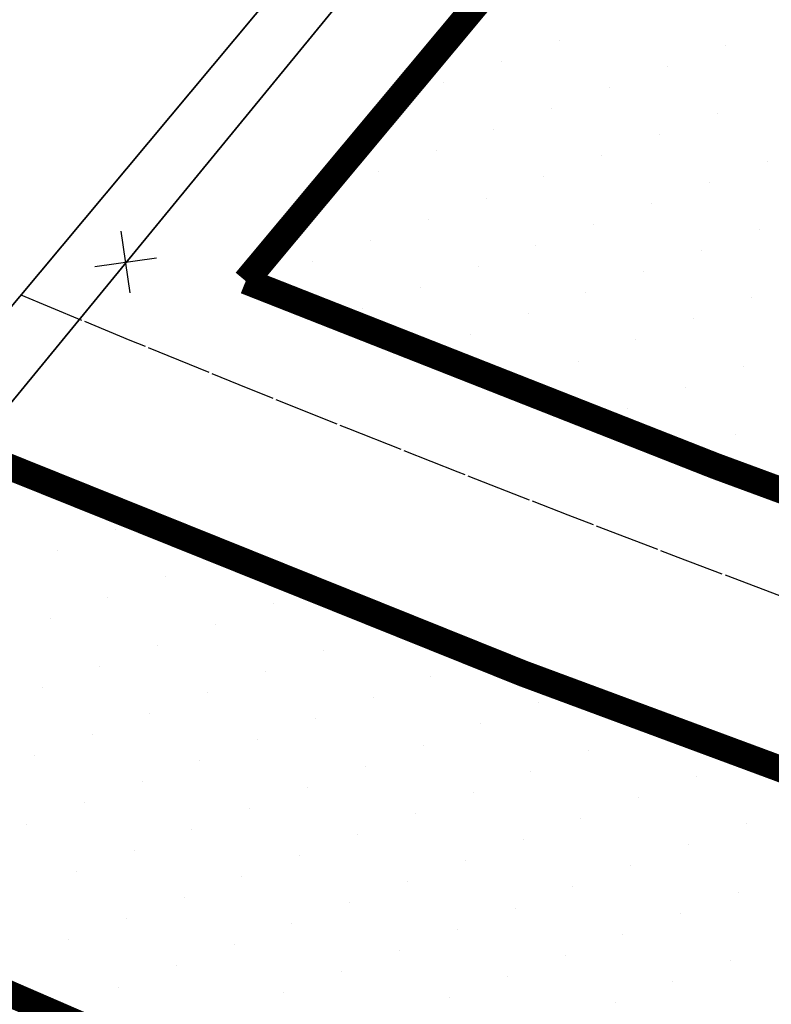
# Model space of a CAD drawing. Extents: x 336088 to 337211, y 5744830 to 5745711.
# Drawn here: x 336309 to 336332, y 5745490 to 5745520 of the extents above; entities that cross this region are included whole.
import ezdxf

# ---------------------------------------------------------------- set-up
doc = ezdxf.new("R2010")
doc.units = 0
doc.linetypes.add('ABGRENZUNG', pattern=[4, 2, 0, 2])
doc.linetypes.add('BAUGRENZE_SO', pattern=[10.8, 3.5, -1, 3.5, -1, 0.8, -1])
doc.layers.get('0').update_dxf_attribs({"linetype": 'CONTINUOUS'})
for name, color, linetype in [('2_BAUGRENZEN', 7, 'BAUGRENZE_SO'), ('2_GEBÄUDE_ABRISS_MARKIERUN', 7, 'CONTINUOUS'), ('2_NUTZUNGSARTENGRENZE', 7, 'ABGRENZUNG'), ('2_STRAßEN_UMRING', 7, 'CONTINUOUS'), ('2_STRAßENBEGRENZUNGSLINIE', 7, 'CONTINUOUS'), ('2_WOHNFLAECHE', 7, 'CONTINUOUS'), ('2_WOHNFLAECHE_UMGRENZUNG', 7, 'CONTINUOUS'), ('K_FLURSTUECK', 250, 'CONTINUOUS'), ('K_GEBAEUDE', 250, 'CONTINUOUS')]:
    doc.layers.add(name, color=color, linetype=linetype)

# ---------------------------------------------------------------- blocks, each defined once
blk = doc.blocks.new('*X361')
at = {"color": 0}
for p, q in [((336312.02, 5745504.291), (336312.02, 5745504.291)), ((336310.258, 5745503.65), (336310.258, 5745503.65)), ((336315.304, 5745503.491), (336315.304, 5745503.491)), ((336313.543, 5745502.85), (336313.543, 5745502.85)), ((336311.781, 5745502.209), (336311.781, 5745502.209)), ((336316.827, 5745502.05), (336316.827, 5745502.05)), ((336310.019, 5745501.568), (336310.019, 5745501.568)), ((336315.065, 5745501.409), (336315.065, 5745501.409)), ((336320.111, 5745501.25), (336320.111, 5745501.25)), ((336313.303, 5745500.768), (336313.303, 5745500.768)), ((336318.349, 5745500.609), (336318.349, 5745500.609)), ((336311.541, 5745500.126), (336311.541, 5745500.126)), ((336316.587, 5745499.968), (336316.587, 5745499.968)), ((336321.633, 5745499.809), (336321.633, 5745499.809)), ((336309.779, 5745499.485), (336309.779, 5745499.485)), ((336314.825, 5745499.326), (336314.825, 5745499.326)), ((336319.871, 5745499.168), (336319.871, 5745499.168)), ((336324.917, 5745499.009), (336324.917, 5745499.009)), ((336313.063, 5745498.685), (336313.063, 5745498.685)), ((336318.109, 5745498.526), (336318.109, 5745498.526)), ((336323.155, 5745498.368), (336323.155, 5745498.368)), ((336311.301, 5745498.044), (336311.301, 5745498.044)), ((336328.201, 5745498.209), (336328.201, 5745498.209)), ((336316.347, 5745497.885), (336316.347, 5745497.885)), ((336321.393, 5745497.726), (336321.393, 5745497.726)), ((336326.44, 5745497.568), (336326.44, 5745497.568)), ((336309.539, 5745497.402), (336309.539, 5745497.402)), ((336314.585, 5745497.244), (336314.585, 5745497.244)), ((336319.632, 5745497.085), (336319.632, 5745497.085)), ((336324.678, 5745496.926), (336324.678, 5745496.926)), ((336312.824, 5745496.602), (336312.824, 5745496.602)), ((336329.724, 5745496.768), (336329.724, 5745496.768)), ((336317.87, 5745496.444), (336317.87, 5745496.444)), ((336322.916, 5745496.285), (336322.916, 5745496.285)), ((336311.062, 5745495.961), (336311.062, 5745495.961)), ((336327.962, 5745496.126), (336327.962, 5745496.126)), ((336316.108, 5745495.802), (336316.108, 5745495.802)), ((336321.154, 5745495.644), (336321.154, 5745495.644)), ((336309.3, 5745495.32), (336309.3, 5745495.32)), ((336326.2, 5745495.485), (336326.2, 5745495.485)), ((336331.246, 5745495.326), (336331.246, 5745495.326)), ((336314.346, 5745495.161), (336314.346, 5745495.161)), ((336319.392, 5745495.002), (336319.392, 5745495.002)), ((336324.438, 5745494.844), (336324.438, 5745494.844)), ((336312.584, 5745494.52), (336312.584, 5745494.52)), ((336329.484, 5745494.685), (336329.484, 5745494.685)), ((336317.63, 5745494.361), (336317.63, 5745494.361)), ((336322.676, 5745494.203), (336322.676, 5745494.203)), ((336310.822, 5745493.879), (336310.822, 5745493.879)), ((336327.722, 5745494.044), (336327.722, 5745494.044)), ((336315.868, 5745493.72), (336315.868, 5745493.72)), ((336320.914, 5745493.561), (336320.914, 5745493.561)), ((336325.96, 5745493.403), (336325.96, 5745493.403)), ((336331.006, 5745493.244), (336331.006, 5745493.244)), ((336314.106, 5745493.079), (336314.106, 5745493.079)), ((336319.152, 5745492.92), (336319.152, 5745492.92)), ((336324.198, 5745492.761), (336324.198, 5745492.761)), ((336312.344, 5745492.437), (336312.344, 5745492.437)), ((336329.244, 5745492.603), (336329.244, 5745492.603)), ((336317.39, 5745492.279), (336317.39, 5745492.279)), ((336322.436, 5745492.12), (336322.436, 5745492.12)), ((336310.582, 5745491.796), (336310.582, 5745491.796)), ((336327.482, 5745491.961), (336327.482, 5745491.961)), ((336315.628, 5745491.637), (336315.628, 5745491.637)), ((336320.674, 5745491.479), (336320.674, 5745491.479)), ((336325.721, 5745491.32), (336325.721, 5745491.32)), ((336330.767, 5745491.161), (336330.767, 5745491.161)), ((336313.866, 5745490.996), (336313.866, 5745490.996)), ((336318.913, 5745490.837), (336318.913, 5745490.837)), ((336323.959, 5745490.679), (336323.959, 5745490.679)), ((336329.005, 5745490.52), (336329.005, 5745490.52)), ((336312.105, 5745490.355), (336312.105, 5745490.355)), ((336317.151, 5745490.196), (336317.151, 5745490.196)), ((336322.197, 5745490.037), (336322.197, 5745490.037)), ((336327.243, 5745489.879), (336327.243, 5745489.879))]:
    blk.add_line(p, q, dxfattribs=at)
blk = doc.blocks.new('*X392')
at = {"color": 0}
for p, q in [((336325.552, 5745519.193), (336325.552, 5745519.193)), ((336330.598, 5745519.035), (336330.598, 5745519.035)), ((336323.79, 5745518.552), (336323.79, 5745518.552)), ((336328.836, 5745518.393), (336328.836, 5745518.393)), ((336322.028, 5745517.911), (336322.028, 5745517.911)), ((336327.074, 5745517.752), (336327.074, 5745517.752)), ((336325.312, 5745517.111), (336325.312, 5745517.111)), ((336330.359, 5745516.952), (336330.359, 5745516.952)), ((336323.551, 5745516.469), (336323.551, 5745516.469)), ((336328.597, 5745516.311), (336328.597, 5745516.311)), ((336321.789, 5745515.828), (336321.789, 5745515.828)), ((336326.835, 5745515.669), (336326.835, 5745515.669)), ((336331.881, 5745515.511), (336331.881, 5745515.511)), ((336320.027, 5745515.187), (336320.027, 5745515.187)), ((336325.073, 5745515.028), (336325.073, 5745515.028)), ((336330.119, 5745514.869), (336330.119, 5745514.869)), ((336318.265, 5745514.546), (336318.265, 5745514.546)), ((336323.311, 5745514.387), (336323.311, 5745514.387)), ((336328.357, 5745514.228), (336328.357, 5745514.228)), ((336321.549, 5745513.746), (336321.549, 5745513.746)), ((336326.595, 5745513.587), (336326.595, 5745513.587)), ((336331.641, 5745513.428), (336331.641, 5745513.428)), ((336319.787, 5745513.104), (336319.787, 5745513.104)), ((336324.833, 5745512.946), (336324.833, 5745512.946)), ((336329.879, 5745512.787), (336329.879, 5745512.787)), ((336318.025, 5745512.463), (336318.025, 5745512.463)), ((336323.071, 5745512.304), (336323.071, 5745512.304)), ((336328.117, 5745512.146), (336328.117, 5745512.146)), ((336316.263, 5745511.822), (336316.263, 5745511.822)), ((336321.309, 5745511.663), (336321.309, 5745511.663)), ((336326.355, 5745511.504), (336326.355, 5745511.504)), ((336331.401, 5745511.346), (336331.401, 5745511.346)), ((336319.547, 5745511.022), (336319.547, 5745511.022)), ((336324.593, 5745510.863), (336324.593, 5745510.863)), ((336329.64, 5745510.704), (336329.64, 5745510.704)), ((336322.832, 5745510.222), (336322.832, 5745510.222)), ((336327.878, 5745510.063), (336327.878, 5745510.063)), ((336326.116, 5745509.422), (336326.116, 5745509.422)), ((336331.162, 5745509.263), (336331.162, 5745509.263)), ((336324.354, 5745508.78), (336324.354, 5745508.78)), ((336329.4, 5745508.622), (336329.4, 5745508.622)), ((336327.638, 5745507.98), (336327.638, 5745507.98)), ((336330.922, 5745507.18), (336330.922, 5745507.18))]:
    blk.add_line(p, q, dxfattribs=at)
blk = doc.blocks.new('ABBRUCH-KREUZ')
at = {"layer": '2_GEBÄUDE_ABRISS_MARKIERUN'}
for points in [[(0, -0.948), (0, 0.948)], [(-0.948, 0), (0.948, 0)]]:
    blk.add_lwpolyline(points, dxfattribs=at)

msp = doc.modelspace()

# ---------------------------------------------------------------- linework, layer by layer
at = {"layer": '2_BAUGRENZEN', "const_width": 0.8, "flags": 128}
for points in [[(336374.262, 5745539.625), (336359.273, 5745495.918, -0.016537), (336315.986, 5745511.857), (336347.024, 5745549.007), (336347.024, 5745549.007), (336342.648, 5745550.263), (336357.859, 5745568.475), (336385.381, 5745559.029), (336378.227, 5745538.223), (336378.227, 5745538.223)], [(336360.578, 5745487.071, -0.02039), (336306.64, 5745507.055), (336296.832, 5745495.326, 0.048495), (336356.117, 5745474.073)]]:
    msp.add_lwpolyline(points, format="xyb", close=True, dxfattribs=at)
at = {"layer": '2_NUTZUNGSARTENGRENZE'}
msp.add_arc((336578.537, 5746158.114), 700.553, 247.383274, 252.086253, dxfattribs=at)
at = {"layer": '2_STRAßEN_UMRING', "linetype": 'CONTINUOUS'}
msp.add_lwpolyline([(336386.421, 5745559.59), (336355.363, 5745469.107, -0.050557), (336292.681, 5745491.765), (336357.605, 5745569.408), (336386.421, 5745559.59)], format="xyb", close=True, dxfattribs=at)
at = {"layer": '2_STRAßENBEGRENZUNGSLINIE'}
msp.add_lwpolyline([(336292.681, 5745491.765), (336357.605, 5745569.408), (336386.421, 5745559.59), (336355.363, 5745469.107, -0.050557)], format="xyb", close=True, dxfattribs=at)
at = {"layer": '2_WOHNFLAECHE_UMGRENZUNG'}
msp.add_lwpolyline([(336386.421, 5745559.59), (336357.605, 5745569.408), (336292.681, 5745491.765, 0.050557), (336355.363, 5745469.107), (336386.421, 5745559.59)], format="xyb", close=True, dxfattribs=at)
at = {"layer": 'K_FLURSTUECK'}
msp.add_lwpolyline([(336253.714, 5745541.303), (336259.537, 5745548.274), (336280.11, 5745572.944), (336283.008, 5745576.419), (336290.625, 5745585.552), (336335.877, 5745548.857), (336354.857, 5745572.065), (336359.9, 5745570.347), (336331.894, 5745536.255), (336293.002, 5745488.876), (336293.4, 5745488.563), (336316.877, 5745469.462), (336341.906, 5745449.088)], dxfattribs=at)
msp.add_lwpolyline([(336341.906, 5745449.088), (336316.877, 5745469.462), (336293.4, 5745488.563), (336293.002, 5745488.876), (336331.894, 5745536.255), (336359.9, 5745570.347), (336389.113, 5745560.419), (336349.891, 5745442.639), (336346.907, 5745445.08), (336341.906, 5745449.088)], close=True, dxfattribs=at)
at = {"layer": 'K_GEBAEUDE'}
for points in [[(336262.466, 5745534.37), (336291.392, 5745569.421), (336291.655, 5745569.206), (336312.022, 5745552.529), (336312.273, 5745552.322), (336319.232, 5745546.624), (336331.894, 5745536.255), (336293.002, 5745488.876), (336293.4, 5745488.563), (336263.315, 5745451.281), (336250.978, 5745461.331), (336260.599, 5745473.077), (336255.093, 5745477.561), (336252.965, 5745479.294), (336231.961, 5745496.399), (336242.03, 5745509.153), (336250.054, 5745502.796), (336256.374, 5745510.758), (336248.432, 5745517.365), (336262.466, 5745534.37)], [(336331.894, 5745536.255), (336337.121, 5745532.033), (336377.601, 5745498.817), (336363.198, 5745481.273), (336371.076, 5745474.886), (336369.449, 5745472.879), (336350.932, 5745450.039), (336345.983, 5745454.136), (336341.906, 5745449.088), (336341.824, 5745448.987), (336328.484, 5745459.814), (336316.776, 5745469.356), (336316.877, 5745469.462), (336293.4, 5745488.563), (336293.002, 5745488.876), (336331.894, 5745536.255)]]:
    msp.add_lwpolyline(points, close=True, dxfattribs=at)

# ---------------------------------------------------------------- block references
at = {"layer": '2_GEBÄUDE_ABRISS_MARKIERUN', "rotation": 8.117840512149744}
msp.add_blockref('ABBRUCH-KREUZ', (336312.327, 5745512.436), dxfattribs=at)
at = {"layer": '2_WOHNFLAECHE', "linetype": 'CONTINUOUS'}
for name in ['*X392', '*X361']:
    msp.add_blockref(name, (0, 0), dxfattribs=at)

doc.saveas('drawing.dxf')
